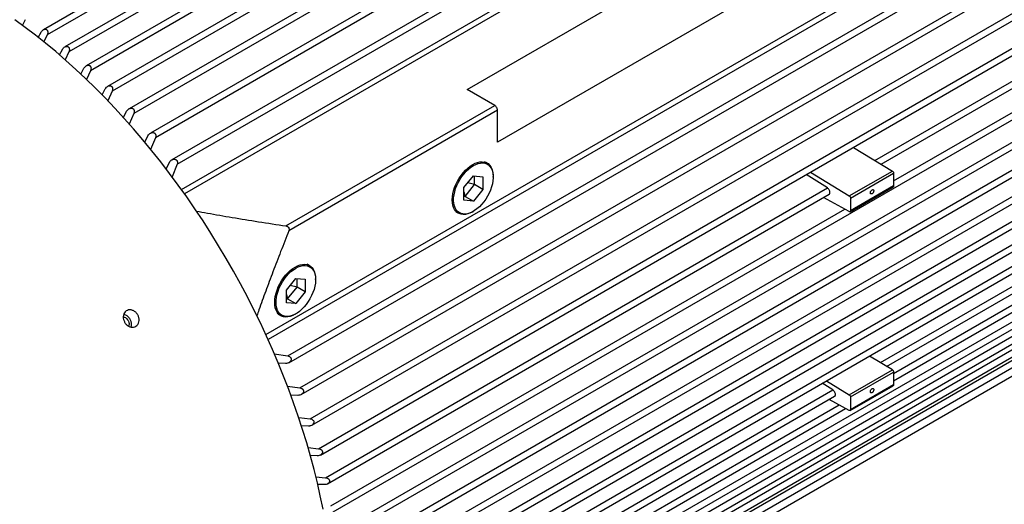
# Model space of a CAD drawing. Units: inches. Extents: x 0.1 to 16.9, y 0.1 to 10.9.
# Drawn here: x 9.2 to 10, y 5.2 to 5.5 of the extents above; entities that cross this region are included whole.
import ezdxf

# ---------------------------------------------------------------- set-up
doc = ezdxf.new("R2010")
doc.units = ezdxf.units.IN
doc.header["$MEASUREMENT"] = 0

msp = doc.modelspace()

# ---------------------------------------------------------------- linework, layer by layer
at = {"color": 7, "linetype": 'Continuous', "lineweight": 25}
for p, q in [((9.91183682, 5.9133932), (9.26303004, 5.53884502)), ((9.91519169, 5.90996918), (9.26576061, 5.5350606)), ((9.9275503, 5.90089534), (9.27865837, 5.526298)), ((9.93090517, 5.89747132), (9.28157479, 5.52262087)), ((9.94326379, 5.88719048), (9.29428194, 5.51254123)), ((9.94661865, 5.88376645), (9.29738857, 5.50897391)), ((9.95897727, 5.87221782), (9.30990056, 5.49751381)), ((9.96233214, 5.8687938), (9.31320194, 5.49405891)), ((9.84952166, 5.7836353), (9.32551395, 5.48113209)), ((9.84165821, 5.75223635), (9.34112137, 5.46328258)), ((9.83332117, 5.71894636), (9.35672406, 5.44381271)), ((9.44217763, 5.29579738), (10.1680342, 5.71482545)), ((9.45123875, 5.27254987), (10.1684493, 5.6865867)), ((9.4588929, 5.2501075), (10.16884083, 5.65995172)), ((9.57228084, 5.4952392), (9.82639499, 5.64193618)), ((9.46527327, 5.2283939), (10.16921102, 5.63476851)), ((9.84728096, 5.6026747), (9.59450306, 5.45674918)), ((9.47458129, 5.1869432), (10.16989354, 5.58833841)), ((9.24787018, 5.5418935), (9.24994603, 5.54633556)), ((9.25920697, 5.53320757), (9.26132298, 5.53703441)), ((9.26576061, 5.5350606), (9.26338832, 5.52993652)), ((9.47572434, 5.17139275), (10.11729868, 5.54176573)), ((9.47763354, 5.16713377), (10.11858642, 5.53714799)), ((9.4849119, 5.11351334), (10.20928511, 5.53168509)), ((9.87462631, 5.44066254), (10.02518219, 5.52757659)), ((9.27471148, 5.52043727), (9.27693345, 5.52447708)), ((9.28157479, 5.52262087), (9.27893371, 5.51684242)), ((9.4775822, 5.15205816), (10.11925762, 5.5224895)), ((9.48605972, 5.09715494), (10.22373161, 5.52300386)), ((9.47967271, 5.14790386), (10.12054537, 5.51787176)), ((9.48102539, 5.07836508), (10.23721274, 5.51490275)), ((9.29024267, 5.50649512), (9.29254352, 5.51071252)), ((9.29738857, 5.50897391), (9.29450654, 5.50256201)), ((9.51809658, 5.15617693), (10.12023143, 5.50378198)), ((9.51936682, 5.15154909), (10.12151918, 5.49916424)), ((9.30580092, 5.49131947), (9.30815317, 5.49567992)), ((9.31320194, 5.49405891), (9.31007789, 5.48696041)), ((9.46819629, 5.03048246), (10.27156702, 5.49425851)), ((9.59246031, 5.48358984), (9.57228084, 5.4952392)), ((9.46474349, 5.01759541), (10.28081307, 5.48870235)), ((9.32138831, 5.47482929), (9.32376237, 5.47929577)), ((9.32901486, 5.47779237), (9.32567114, 5.46999282)), ((9.44012085, 5.39564614), (9.59246031, 5.48358984)), ((9.59450306, 5.48005169), (9.4421636, 5.39210799)), ((9.46175474, 5.00644034), (10.28515649, 5.48178005)), ((9.59450306, 5.45674918), (9.59450306, 5.48005169)), ((9.45927862, 4.99719859), (10.27620685, 5.46880122)), ((9.33698663, 5.45687531), (9.33937108, 5.46144702)), ((9.3448273, 5.46006123), (9.34129224, 5.45154365)), ((9.85433128, 5.4529923), (9.88276802, 5.43571624)), ((9.35257858, 5.43726619), (9.35497926, 5.44198031)), ((9.58674674, 5.44162439), (9.58514219, 5.4424723)), ((9.36063923, 5.44071214), (9.35694899, 5.4314564)), ((9.82290431, 5.4348499), (9.85134105, 5.41757383)), ((9.85134105, 5.41757383), (9.88276802, 5.43571624)), ((9.85225918, 5.41595546), (9.88368615, 5.43409786)), ((9.88368615, 5.43409786), (9.88368615, 5.42478746)), ((9.57002931, 5.42357406), (9.57690396, 5.43212606)), ((9.57780748, 5.42579172), (9.5727851, 5.42700224)), ((9.57690396, 5.43212606), (9.58377861, 5.43151136)), ((9.57780748, 5.42579172), (9.57780748, 5.43204527)), ((9.58377861, 5.43151136), (9.58377861, 5.42234466)), ((9.59134596, 5.43129655), (9.59134596, 5.43184082)), ((9.83533264, 5.42333992), (9.81995547, 5.43314757)), ((9.46894527, 5.21182899), (9.83533264, 5.42333992)), ((9.57002931, 5.41440736), (9.57002931, 5.42357406)), ((9.57002931, 5.42043342), (9.57093283, 5.41723972)), ((9.57093283, 5.41723972), (9.57780748, 5.42579172)), ((9.58377861, 5.42234466), (9.57690396, 5.41379266)), ((9.58377861, 5.42234466), (9.57780748, 5.42579172)), ((9.85198299, 5.4060346), (9.88340995, 5.424177)), ((9.88368615, 5.42478746), (9.85225918, 5.40664506)), ((9.47047875, 5.20735312), (9.83662038, 5.41872218)), ((9.57002931, 5.41732051), (9.57093283, 5.41723972)), ((9.57690396, 5.41379266), (9.57002931, 5.41440736)), ((9.57093283, 5.41723972), (9.57690396, 5.41379266)), ((9.85134105, 5.40608674), (9.83254464, 5.4163693)), ((9.85225918, 5.41595546), (9.85225918, 5.40664506)), ((9.56412596, 5.40606717), (9.56566264, 5.40510169)), ((9.57643498, 5.40601144), (9.5769063, 5.40628362)), ((9.87853656, 5.29312415), (10.02919484, 5.38009733)), ((9.88368615, 5.28258451), (10.03724516, 5.37123223)), ((9.4571105, 5.36678698), (9.45550595, 5.36763489)), ((9.44039306, 5.34873665), (9.44726771, 5.35728865)), ((9.44726771, 5.35728865), (9.45414236, 5.35667395)), ((9.44817124, 5.35095431), (9.44817124, 5.35720786)), ((9.45414236, 5.35667395), (9.45414236, 5.34750725)), ((9.46170972, 5.35645914), (9.46170972, 5.35700341)), ((9.44039306, 5.33956995), (9.44039306, 5.34873665)), ((9.44129659, 5.34240231), (9.44817124, 5.35095431)), ((9.44817124, 5.35095431), (9.44314886, 5.35216483)), ((9.45414236, 5.34750725), (9.44817124, 5.35095431)), ((9.60930752, 5.07769642), (10.08856878, 5.35436806)), ((9.44039306, 5.34559601), (9.44129659, 5.34240231)), ((9.44039306, 5.3424831), (9.44129659, 5.34240231)), ((9.44129659, 5.34240231), (9.44726771, 5.33895525)), ((9.45414236, 5.34750725), (9.44726771, 5.33895525)), ((9.44726771, 5.33895525), (9.44039306, 5.33956995)), ((9.43448972, 5.33122976), (9.4360264, 5.33026428)), ((9.44679873, 5.33117403), (9.44727006, 5.33144621)), ((9.43159563, 5.30217108), (9.44145231, 5.30073979)), ((9.88276802, 5.29055343), (9.8661133, 5.3006716)), ((9.43972071, 5.29520382), (9.43451256, 5.29547781)), ((9.85134105, 5.27241102), (9.88276802, 5.29055343)), ((9.85225918, 5.27079265), (9.88368615, 5.28893505)), ((9.88368615, 5.28893505), (9.88368615, 5.27962465)), ((9.44120881, 5.27856187), (9.4503035, 5.27737109)), ((9.83934529, 5.27586065), (9.83164374, 5.28077275)), ((9.83468633, 5.2825292), (9.85134105, 5.27241102)), ((9.85198299, 5.26087179), (9.88340995, 5.27901419)), ((9.88368615, 5.27962465), (9.85225918, 5.26148225)), ((9.44877565, 5.27195274), (9.44358537, 5.27217519)), ((9.4763601, 5.06095262), (9.84063304, 5.27124291)), ((9.85134105, 5.26092393), (9.83666521, 5.26895233)), ((9.85225918, 5.27079265), (9.85225918, 5.26148225)), ((9.47207732, 5.04496779), (9.84868335, 5.26237782)), ((9.44938317, 5.25580802), (9.45775334, 5.25481078)), ((9.45642922, 5.24951005), (9.45131705, 5.24968922)), ((9.45620365, 5.23382828), (9.46393462, 5.23298225)), ((9.46281422, 5.22779912), (9.45782847, 5.22794313)), ((9.46187501, 5.21254672), (9.46894527, 5.21182899)), ((9.46802859, 5.20676346), (9.46321043, 5.20687988))]:
    msp.add_line(p, q, dxfattribs=at)
at = {"color": 8, "linetype": 'Continuous', "lineweight": 25}
for p, q in [((9.84795224, 5.77736854), (9.32901486, 5.47779237)), ((9.84008878, 5.74596959), (9.3448273, 5.46006123)), ((9.42541421, 5.31627682), (10.16759463, 5.74472846)), ((10.16766154, 5.74017635), (9.42707001, 5.31264196)), ((9.44145231, 5.30073979), (10.16795605, 5.72014148)), ((9.36063923, 5.44071214), (9.83175174, 5.71267961)), ((9.36375707, 5.42230418), (9.82583563, 5.68905646)), ((9.4503035, 5.27737109), (10.16837116, 5.69190272)), ((9.82449164, 5.68368987), (9.36607704, 5.41905275)), ((9.45775334, 5.25481078), (10.16876269, 5.66526774)), ((9.46393462, 5.23298225), (10.16913288, 5.64008453)), ((9.48124991, 5.11676045), (10.20473487, 5.53441942)), ((9.87010144, 5.44341152), (10.02389445, 5.53219433)), ((9.48477022, 5.10177167), (10.21918137, 5.5257382)), ((9.48272461, 5.08470716), (10.2326625, 5.51763709)), ((9.88368615, 5.42847554), (10.03659747, 5.51674937)), ((9.46989551, 5.03682453), (10.26701678, 5.49699285)), ((9.46345396, 5.01278242), (10.28386874, 5.48639779)), ((10.27626283, 5.49143669), (9.46644271, 5.02393748)), ((9.46097784, 5.00354066), (10.2749191, 5.47341896)), ((9.47285763, 5.19130928), (9.84803566, 5.40789495)), ((9.87401168, 5.29587313), (10.0279071, 5.38471506)), ((9.88368615, 5.28794564), (10.0324769, 5.37384071)), ((9.47805932, 5.0672947), (9.83934529, 5.27586065)), ((9.47377654, 5.05130986), (9.84391509, 5.26498629))]:
    msp.add_line(p, q, dxfattribs=at)
at = {"color": 7, "linetype": 'Continuous', "lineweight": 25, "flags": 128}
for points in [[(9.46714543, 5.18896127), (9.4651809, 5.19853388), (9.46300712, 5.20815859), (9.46062587, 5.21782744), (9.45803912, 5.22753245), (9.45524903, 5.23726559), (9.45225788, 5.24701882), (9.44906815, 5.25678407), (9.44568248, 5.26655328), (9.44210367, 5.27631836), (9.43833468, 5.28607125), (9.43437861, 5.29580389), (9.43023875, 5.30550822), (9.42591851, 5.31517624), (9.42142146, 5.32479995), (9.41675133, 5.33437138), (9.41191196, 5.34388264), (9.40690737, 5.35332587), (9.40174168, 5.36269324), (9.39641918, 5.37197703), (9.39094424, 5.38116956), (9.38532141, 5.39026323), (9.37955533, 5.39925052), (9.37365077, 5.40812401), (9.3676126, 5.41687636), (9.36144582, 5.42550034), (9.35515553, 5.43398882), (9.34874691, 5.44233477), (9.34222528, 5.45053132), (9.33559602, 5.45857167), (9.32886461, 5.46644918), (9.32203662, 5.47415734), (9.31511768, 5.48168979), (9.30811353, 5.48904029), (9.30102994, 5.49620277), (9.29387277, 5.5031713), (9.28664794, 5.50994014), (9.27936142, 5.51650368), (9.27201923, 5.5228565), (9.26462744, 5.52899334), (9.25719217, 5.53490914), (9.24971955, 5.540599), (9.24221576, 5.54605823)], [(9.56151914, 5.41462217), (9.56162788, 5.41676076), (9.5619525, 5.4189937), (9.56248827, 5.42128845), (9.56322739, 5.42361152), (9.56415906, 5.42592906), (9.56526971, 5.42820726), (9.56654313, 5.4304129), (9.56796077, 5.43251382), (9.56950195, 5.43447938), (9.57114418, 5.43628092), (9.57286354, 5.43789218), (9.57463494, 5.43928964), (9.57643255, 5.44045295), (9.57823016, 5.44136512), (9.58000156, 5.44201287), (9.58172092, 5.44238674), (9.58336316, 5.44248129), (9.58490433, 5.44229513), (9.58632197, 5.44183098), (9.5875954, 5.4410956), (9.58870605, 5.44009973), (9.58963772, 5.43885788), (9.59037683, 5.43738817), (9.5909126, 5.43571201), (9.59123722, 5.43385387), (9.59134596, 5.43184082)], [(9.57690396, 5.43963645), (9.57867871, 5.44053459), (9.58042656, 5.44116631), (9.58212101, 5.44152203), (9.58373637, 5.44159635), (9.58524817, 5.44138816), (9.58663347, 5.44090061), (9.58787128, 5.44014108), (9.58894284, 5.4391211), (9.58983191, 5.43785613), (9.590525, 5.43636533), (9.5910116, 5.43467131), (9.59128435, 5.43279975), (9.59133911, 5.43077902), (9.59117504, 5.42863976), (9.59079464, 5.42641438), (9.59020368, 5.42413663), (9.5894111, 5.42184103), (9.58842892, 5.41956239), (9.58727204, 5.41733524), (9.58595799, 5.41519335), (9.58450669, 5.41316918), (9.58294014, 5.41129342), (9.58128209, 5.4095945), (9.57955767, 5.40809818), (9.57779302, 5.40682714), (9.57601489, 5.40580065), (9.57425025, 5.40503427), (9.57252582, 5.40453962), (9.57086777, 5.40432419), (9.56930122, 5.40439125), (9.56784992, 5.40473978), (9.56653587, 5.4053645), (9.56537899, 5.40625595), (9.56439682, 5.4074006), (9.56360424, 5.4087811), (9.56301327, 5.41037653), (9.56263287, 5.41216271), (9.5624688, 5.41411255), (9.56252356, 5.4161965), (9.56279631, 5.41838297), (9.56328292, 5.42063881), (9.56397601, 5.42292983), (9.56486507, 5.4252213), (9.56593663, 5.42747848), (9.56717444, 5.42966715), (9.56855975, 5.43175414), (9.57007154, 5.43370781), (9.5716869, 5.43549854), (9.57338135, 5.4370992), (9.5751292, 5.4384855), (9.57690396, 5.43963645)], [(9.57643498, 5.40601144), (9.57643255, 5.40601004), (9.57463494, 5.40509787), (9.57286354, 5.40445012), (9.57114418, 5.40407625), (9.56950195, 5.4039817), (9.56796077, 5.40416786), (9.56654313, 5.40463201), (9.56526971, 5.40536739), (9.56415906, 5.40636326), (9.56322739, 5.40760511), (9.56248827, 5.40907482), (9.5619525, 5.41075098), (9.56162788, 5.41260912), (9.56151914, 5.41462217)], [(9.4318829, 5.33978476), (9.43199164, 5.34192335), (9.43231626, 5.34415629), (9.43285203, 5.34645104), (9.43359114, 5.34877411), (9.43452282, 5.35109165), (9.43563346, 5.35336985), (9.43690689, 5.35557549), (9.43832453, 5.35767641), (9.4398657, 5.35964197), (9.44150794, 5.36144351), (9.4432273, 5.36305477), (9.4449987, 5.36445223), (9.44679631, 5.36561554), (9.44859392, 5.36652771), (9.45036532, 5.36717546), (9.45208468, 5.36754933), (9.45372691, 5.36764388), (9.45526809, 5.36745772), (9.45668573, 5.36699357), (9.45795915, 5.36625819), (9.4590698, 5.36526232), (9.46000147, 5.36402047), (9.46074059, 5.36255076), (9.46127636, 5.3608746), (9.46160098, 5.35901646), (9.46170972, 5.35700341)], [(9.44726771, 5.36479904), (9.44904247, 5.36569718), (9.45079032, 5.3663289), (9.45248477, 5.36668462), (9.45410013, 5.36675894), (9.45561192, 5.36655075), (9.45699723, 5.3660632), (9.45823504, 5.36530367), (9.4593066, 5.36428369), (9.46019566, 5.36301872), (9.46088875, 5.36152792), (9.46137536, 5.3598339), (9.46164811, 5.35796234), (9.46170287, 5.35594161), (9.4615388, 5.35380235), (9.4611584, 5.35157697), (9.46056743, 5.34929922), (9.45977485, 5.34700362), (9.45879268, 5.34472498), (9.4576358, 5.34249783), (9.45632175, 5.34035593), (9.45487045, 5.33833177), (9.4533039, 5.33645601), (9.45164584, 5.33475709), (9.44992142, 5.33326077), (9.44815678, 5.33198973), (9.44637865, 5.33096324), (9.444614, 5.33019686), (9.44288958, 5.32970221), (9.44123153, 5.32948678), (9.43966498, 5.32955384), (9.43821368, 5.32990237), (9.43689963, 5.33052709), (9.43574275, 5.33141853), (9.43476057, 5.33256319), (9.43396799, 5.33394369), (9.43337702, 5.33553912), (9.43299662, 5.3373253), (9.43283256, 5.33927514), (9.43288732, 5.34135909), (9.43316007, 5.34354556), (9.43364667, 5.3458014), (9.43433976, 5.34809242), (9.43522883, 5.35038389), (9.43630039, 5.35264107), (9.4375382, 5.35482974), (9.4389235, 5.35691673), (9.44043529, 5.3588704), (9.44205066, 5.36066113), (9.44374511, 5.36226179), (9.44549296, 5.36364809), (9.44726771, 5.36479904)], [(9.44679873, 5.33117403), (9.44679631, 5.33117263), (9.4449987, 5.33026046), (9.4432273, 5.32961271), (9.44150794, 5.32923884), (9.4398657, 5.32914429), (9.43832453, 5.32933045), (9.43690689, 5.3297946), (9.43563346, 5.33052998), (9.43452282, 5.33152585), (9.43359114, 5.3327677), (9.43285203, 5.33423741), (9.43231626, 5.33591357), (9.43199164, 5.33777171), (9.4318829, 5.33978476)], [(9.45775334, 5.25481078), (9.45892536, 5.25449147), (9.45981701, 5.25387851), (9.46013009, 5.25348424), (9.46033663, 5.25305551), (9.46043663, 5.25258881), (9.46042116, 5.25210053), (9.46028759, 5.25161403), (9.46003018, 5.25113243), (9.45918565, 5.25029302), (9.45796728, 5.24971072), (9.45744027, 5.2495841), (9.45727208, 5.24955666), (9.45722028, 5.24954941), (9.45719024, 5.24954546), (9.45718614, 5.24954494), (9.45718461, 5.24954474), (9.45718452, 5.24954473), (9.45718448, 5.24954473), (9.45718447, 5.24954473), (9.45718446, 5.24954473), (9.45718445, 5.24954472), (9.45680013, 5.249512), (9.45642922, 5.24951005)]]:
    msp.add_lwpolyline(points, dxfattribs=at)
at = {"color": 7, "linetype": 'Continuous', "lineweight": 25}
for points, knots in [([(9.26132298, 5.53703441), (9.26158795, 5.53743725), (9.26209197, 5.53820351), (9.26311236, 5.53896313), (9.26399806, 5.53925342), (9.26464798, 5.53923457), (9.26508268, 5.5391103), (9.26546314, 5.53887664), (9.26578068, 5.5385367), (9.26602219, 5.53810011), (9.26622825, 5.53738748), (9.26623342, 5.53631275), (9.26592378, 5.53549273), (9.26576061, 5.5350606)], [0, 0, 0, 0, 0.149502061, 0.284373663, 0.404495379, 0.460219426, 0.512339509, 0.564517753, 0.617575146, 0.672678006, 0.730869785, 0.858173803, 1, 1, 1, 1]), ([(9.27693345, 5.52447708), (9.27697601, 5.52455156), (9.27721762, 5.52497435), (9.27779414, 5.52569993), (9.27875228, 5.52642584), (9.27966289, 5.52672219), (9.28033383, 5.52671363), (9.28078512, 5.52659732), (9.28118196, 5.52637366), (9.28151705, 5.52604514), (9.28177548, 5.52561927), (9.28200352, 5.52491954), (9.28203249, 5.52385648), (9.28173288, 5.52304764), (9.28157479, 5.52262087)], [0, 0, 0, 0, 0.026687376, 0.151495, 0.287932448, 0.409684793, 0.466261191, 0.51890527, 0.571214199, 0.623534557, 0.677915456, 0.735352657, 0.860364118, 1, 1, 1, 1]), ([(9.29254352, 5.51071252), (9.29281555, 5.51112449), (9.29333303, 5.51190823), (9.29439818, 5.51267659), (9.2953257, 5.51298197), (9.29601765, 5.51298169), (9.29648488, 5.51287265), (9.29689787, 5.51265793), (9.29724957, 5.51234002), (9.29752401, 5.51192601), (9.29777425, 5.51124199), (9.29782926, 5.51019297), (9.2975409, 5.50939529), (9.29738857, 5.50897391)], [0, 0, 0, 0, 0.15304304, 0.29114452, 0.414650674, 0.472126815, 0.525352822, 0.57798625, 0.629884354, 0.683502561, 0.739804548, 0.862550253, 1, 1, 1, 1]), ([(9.30815317, 5.49567992), (9.30842812, 5.49609658), (9.30895128, 5.49688934), (9.31003905, 5.49766065), (9.31098688, 5.49797103), (9.31169851, 5.49797812), (9.31218079, 5.49787581), (9.3126087, 5.49767014), (9.31297627, 5.49736358), (9.31326622, 5.49696285), (9.31346646, 5.49647685), (9.313566, 5.4959207), (9.31356434, 5.49508648), (9.31334893, 5.49447569), (9.31320194, 5.49405891)], [0, 0, 0, 0, 0.154678002, 0.29430318, 0.419481912, 0.477810107, 0.53157597, 0.584474763, 0.635916463, 0.688742484, 0.743860257, 0.801970364, 0.864872078, 1, 1, 1, 1]), ([(9.32376237, 5.47929577), (9.32403957, 5.47971703), (9.32456714, 5.48051873), (9.3256785, 5.48129165), (9.32680109, 5.48165778), (9.32770872, 5.48159616), (9.32831333, 5.48132701), (9.328696, 5.48103279), (9.32900178, 5.48064629), (9.32922005, 5.48017298), (9.32933785, 5.47962861), (9.32935908, 5.47880658), (9.32915466, 5.47820428), (9.32901486, 5.47779237)], [0, 0, 0, 0, 0.1563957137, 0.2976460414, 0.4246373201, 0.5376864919, 0.5908930347, 0.641956599, 0.6940984957, 0.7481200285, 0.8055099272, 0.866989433, 1, 1, 1, 1]), ([(9.33937108, 5.46144702), (9.33965226, 5.46187558), (9.3401874, 5.4626912), (9.34133069, 5.46346579), (9.34248386, 5.46382928), (9.34341698, 5.4637667), (9.34404062, 5.46349914), (9.34443391, 5.46321006), (9.34474951, 5.46283278), (9.34497852, 5.4623725), (9.34510818, 5.4618444), (9.3451474, 5.46104688), (9.34495737, 5.46046175), (9.3448273, 5.46006123)], [0, 0, 0, 0, 0.159040187, 0.302684975, 0.432060779, 0.547099143, 0.600754906, 0.651758162, 0.70318637, 0.755997874, 0.811831397, 0.871196831, 1, 1, 1, 1]), ([(9.35497926, 5.44198031), (9.35525683, 5.44241299), (9.35562378, 5.44298499), (9.35617354, 5.44344082), (9.35654265, 5.4437122), (9.35715339, 5.44407253), (9.35813969, 5.44437486), (9.35909552, 5.44431996), (9.35974168, 5.44406118), (9.36015081, 5.44378026), (9.36048199, 5.44341363), (9.36072723, 5.44296616), (9.36087298, 5.44245303), (9.36093476, 5.44167621), (9.3607594, 5.44110415), (9.36063923, 5.44071214)], [0, 0, 0, 0, 0.159379559, 0.210699247, 0.225948597, 0.305444365, 0.436798616, 0.553606009, 0.608020747, 0.659253087, 0.71049999, 0.762457982, 0.816994203, 0.874594204, 1, 1, 1, 1]), ([(9.83661509, 5.41873375), (9.836629, 5.41873697), (9.83684581, 5.41878709), (9.83708884, 5.41921324), (9.83724763, 5.41996132), (9.83710014, 5.42091579), (9.83669116, 5.42188465), (9.83607378, 5.42277153), (9.83557969, 5.42315046), (9.83533264, 5.42333992)], [0, 0, 0, 0, 0.011289653, 0.176074711, 0.340859768, 0.505644826, 0.670429884, 0.835214942, 1, 1, 1, 1]), ([(9.88368615, 5.42478746), (9.88367064, 5.42465914), (9.88363962, 5.42440249), (9.88351495, 5.42420254), (9.883412, 5.42418066), (9.88340864, 5.42417995)], [0, 0, 0, 0, 0.491708263, 0.983416527, 1, 1, 1, 1]), ([(9.37473155, 5.40648976), (9.37739028, 5.40599248), (9.38605036, 5.40437273), (9.40115356, 5.40178216), (9.42028388, 5.398645), (9.43341948, 5.39665922), (9.44012085, 5.39564614)], [0, 0, 0, 0, 0.123218034, 0.401349235, 0.694587632, 1, 1, 1, 1]), ([(9.4421636, 5.39210799), (9.44017459, 5.38703843), (9.43625975, 5.37706029), (9.4306444, 5.3623506), (9.42536041, 5.34815949), (9.42144663, 5.3374447), (9.4193409, 5.33145509), (9.41883602, 5.33001899)], [0, 0, 0, 0, 0.245231131, 0.482675083, 0.710890819, 0.930681545, 1, 1, 1, 1]), ([(9.44012085, 5.39564614), (9.4403375, 5.39560129), (9.44075078, 5.39551574), (9.44130563, 5.39523289), (9.44175743, 5.39485871), (9.44209555, 5.39440028), (9.44231189, 5.39387681), (9.44239848, 5.3933083), (9.44236085, 5.39270145), (9.44223128, 5.39231162), (9.4421636, 5.39210799)], [0, 0, 0, 0, 0.140448313, 0.267913592, 0.388641192, 0.505598791, 0.62017065, 0.739136071, 0.863738082, 1, 1, 1, 1]), ([(9.32234337, 5.32529369), (9.32202419, 5.32596634), (9.32138582, 5.32731164), (9.32120812, 5.32948994), (9.32165344, 5.3314809), (9.32272299, 5.33308988), (9.32428575, 5.33412963), (9.32616966, 5.33448536), (9.3281602, 5.3341143), (9.33002845, 5.33305839), (9.33121256, 5.33180025), (9.3321315, 5.33035984), (9.33277914, 5.32874758), (9.33296905, 5.3265792), (9.33249614, 5.32457144), (9.33141471, 5.32295414), (9.32984871, 5.32191135), (9.32797593, 5.32156191), (9.32600435, 5.32194348), (9.32416035, 5.32301249), (9.32297279, 5.32426798), (9.32246486, 5.32509571), (9.32234337, 5.32529369)], [0, 0, 0, 0, 0.0536736, 0.107347233, 0.161019875, 0.214692064, 0.268371634, 0.322071308, 0.375792713, 0.429513163, 0.483199229, 0.499999597, 0.553641051, 0.607281486, 0.660950206, 0.714661334, 0.768386156, 0.822094839, 0.875780525, 0.92945413, 0.983126273, 1, 1, 1, 1]), ([(9.32134018, 5.32916517), (9.32161889, 5.32912676), (9.32235629, 5.32902515), (9.32349839, 5.32831006), (9.32433389, 5.32742869), (9.32498692, 5.32640246), (9.32544299, 5.32526299), (9.3256152, 5.32376782), (9.32536072, 5.32291288), (9.32524107, 5.32251094)], [0, 0, 0, 0, 0.104609778, 0.276776174, 0.448942736, 0.502936888, 0.675090535, 0.847243825, 1, 1, 1, 1]), ([(9.32693416, 5.32188218), (9.32704767, 5.32216693), (9.32740289, 5.32305804), (9.32732287, 5.32486298), (9.32684298, 5.32650019), (9.32605136, 5.32801927), (9.32498218, 5.32937415), (9.32333683, 5.33060341), (9.32217678, 5.33088365), (9.32166426, 5.33100747)], [0, 0, 0, 0, 0.084237856, 0.263624929, 0.443012352, 0.499313126, 0.678673925, 0.858033989, 1, 1, 1, 1]), ([(9.44145231, 5.30073979), (9.44183399, 5.30065323), (9.44239236, 5.3005266), (9.44301632, 5.30011935), (9.44338937, 5.29976157), (9.44366707, 5.29934592), (9.44384279, 5.29888262), (9.44390595, 5.29838367), (9.44383205, 5.29767747), (9.4434175, 5.29679438), (9.44250548, 5.29592632), (9.44123537, 5.29528634), (9.44023745, 5.29523197), (9.43972071, 5.29520382)], [0, 0, 0, 0, 0.119973052, 0.175508153, 0.227513332, 0.279051763, 0.329836909, 0.38214557, 0.43766835, 0.556435213, 0.68962513, 0.839280864, 1, 1, 1, 1]), ([(9.4503035, 5.27737109), (9.45069492, 5.27728922), (9.45126829, 5.27716928), (9.45191765, 5.27677434), (9.45231051, 5.27642591), (9.45260791, 5.27602118), (9.4528034, 5.27556917), (9.45288591, 5.27508252), (9.45283788, 5.27439191), (9.45244804, 5.27352231), (9.45155909, 5.27267514), (9.45029909, 5.27204423), (9.4493034, 5.27198444), (9.44877565, 5.27195274)], [0, 0, 0, 0, 0.1225386631, 0.1795023072, 0.2325117939, 0.2847161838, 0.3354946575, 0.3874911022, 0.4420150937, 0.5590540774, 0.6906079266, 0.8360127133, 1, 1, 1, 1]), ([(9.88368615, 5.27962465), (9.88367064, 5.27949633), (9.88363962, 5.27923968), (9.88351495, 5.27903973), (9.883412, 5.27901785), (9.88340864, 5.27901713)], [0, 0, 0, 0, 0.491708263, 0.983416527, 1, 1, 1, 1]), ([(9.84062775, 5.27125449), (9.84064165, 5.2712577), (9.84085847, 5.27130783), (9.84110149, 5.27173397), (9.84126028, 5.27248205), (9.84111279, 5.27343653), (9.84070381, 5.27440538), (9.84008644, 5.27529227), (9.83959234, 5.27567119), (9.83934529, 5.27586065)], [0, 0, 0, 0, 0.0112896527, 0.1760747106, 0.3408597685, 0.5056448264, 0.6704298842, 0.8352149421, 1, 1, 1, 1]), ([(9.46393462, 5.23298225), (9.46434438, 5.23290659), (9.465121, 5.23276319), (9.46594848, 5.23222956), (9.46640302, 5.23170538), (9.46663381, 5.23127617), (9.4667522, 5.23081487), (9.46675333, 5.23033297), (9.46663143, 5.229846), (9.46629332, 5.2291974), (9.46555277, 5.22848881), (9.46431132, 5.22789359), (9.46333172, 5.22783177), (9.46281422, 5.22779912)], [0, 0, 0, 0, 0.127924635, 0.24245686, 0.296140541, 0.347023513, 0.398666481, 0.451659413, 0.506961689, 0.566662026, 0.695814732, 0.839305569, 1, 1, 1, 1]), ([(9.46894527, 5.21182899), (9.46936852, 5.21175469), (9.47017058, 5.21161388), (9.47102888, 5.21108301), (9.47150407, 5.21056239), (9.47174649, 5.21013967), (9.47187527, 5.20968784), (9.4718868, 5.20921764), (9.47177505, 5.20874353), (9.47145044, 5.20811305), (9.47072364, 5.20742555), (9.46950017, 5.20685561), (9.46853671, 5.20679528), (9.46802859, 5.20676346)], [0, 0, 0, 0, 0.131930645, 0.250004288, 0.304823858, 0.35633332, 0.408029252, 0.460543008, 0.515146496, 0.57384393, 0.700837484, 0.842224704, 1, 1, 1, 1])]:
    msp.add_open_spline(points, degree=3, knots=knots, dxfattribs=at)
for points in [[(9.59450306, 5.48005169), (9.59447235, 5.48037851), (9.59441094, 5.48103217), (9.59393856, 5.4820846), (9.59326333, 5.48301989), (9.59272798, 5.48339985), (9.59246031, 5.48358984)], [(9.88276802, 5.43571624), (9.8828891, 5.43562686), (9.88313127, 5.4354481), (9.88343393, 5.43502033), (9.88364507, 5.43454243), (9.88367246, 5.43424605), (9.88368615, 5.43409786)], [(9.86797267, 5.41911036), (9.86780917, 5.41903766), (9.86748216, 5.41889225), (9.86706634, 5.41898579), (9.86678849, 5.41930222), (9.86669092, 5.41981298), (9.86678849, 5.42043639), (9.86706634, 5.42107362), (9.86748216, 5.42164726), (9.86780917, 5.4218794), (9.86797267, 5.42199547)], [(9.86797267, 5.42199547), (9.86813617, 5.42206817), (9.86846317, 5.42221358), (9.868879, 5.42212004), (9.86915684, 5.42180361), (9.86925441, 5.42129285), (9.86915684, 5.42066944), (9.868879, 5.42003221), (9.86846317, 5.41945857), (9.86813617, 5.41922643), (9.86797267, 5.41911036)], [(9.85134105, 5.41757383), (9.85146214, 5.41748445), (9.8517043, 5.4173057), (9.85200696, 5.41687792), (9.8522181, 5.41640003), (9.85224549, 5.41610365), (9.85225918, 5.41595546)], [(9.85225918, 5.40664506), (9.85224549, 5.40651268), (9.8522181, 5.40624793), (9.85200696, 5.4060138), (9.8517043, 5.40593548), (9.85146214, 5.40603632), (9.85134105, 5.40608674)], [(9.88276802, 5.29055343), (9.8828891, 5.29046405), (9.88313127, 5.29028529), (9.88343393, 5.28985751), (9.88364507, 5.28937962), (9.88367246, 5.28908324), (9.88368615, 5.28893505)], [(9.86797267, 5.27394755), (9.86780917, 5.27387485), (9.86748216, 5.27372944), (9.86706634, 5.27382298), (9.86678849, 5.27413941), (9.86669092, 5.27465017), (9.86678849, 5.27527358), (9.86706634, 5.27591081), (9.86748216, 5.27648445), (9.86780917, 5.27671659), (9.86797267, 5.27683266)], [(9.86797267, 5.27683266), (9.86813617, 5.27690536), (9.86846317, 5.27705077), (9.868879, 5.27695723), (9.86915684, 5.2766408), (9.86925441, 5.27613004), (9.86915684, 5.27550663), (9.868879, 5.2748694), (9.86846317, 5.27429576), (9.86813617, 5.27406362), (9.86797267, 5.27394755)], [(9.85134105, 5.27241102), (9.85146214, 5.27232164), (9.8517043, 5.27214288), (9.85200696, 5.27171511), (9.8522181, 5.27123722), (9.85224549, 5.27094084), (9.85225918, 5.27079265)], [(9.85225918, 5.26148225), (9.85224549, 5.26134987), (9.8522181, 5.26108511), (9.85200696, 5.26085099), (9.8517043, 5.26077267), (9.85146214, 5.26087351), (9.85134105, 5.26092393)]]:
    msp.add_open_spline(points, degree=3, dxfattribs=at)

doc.saveas('drawing.dxf')
